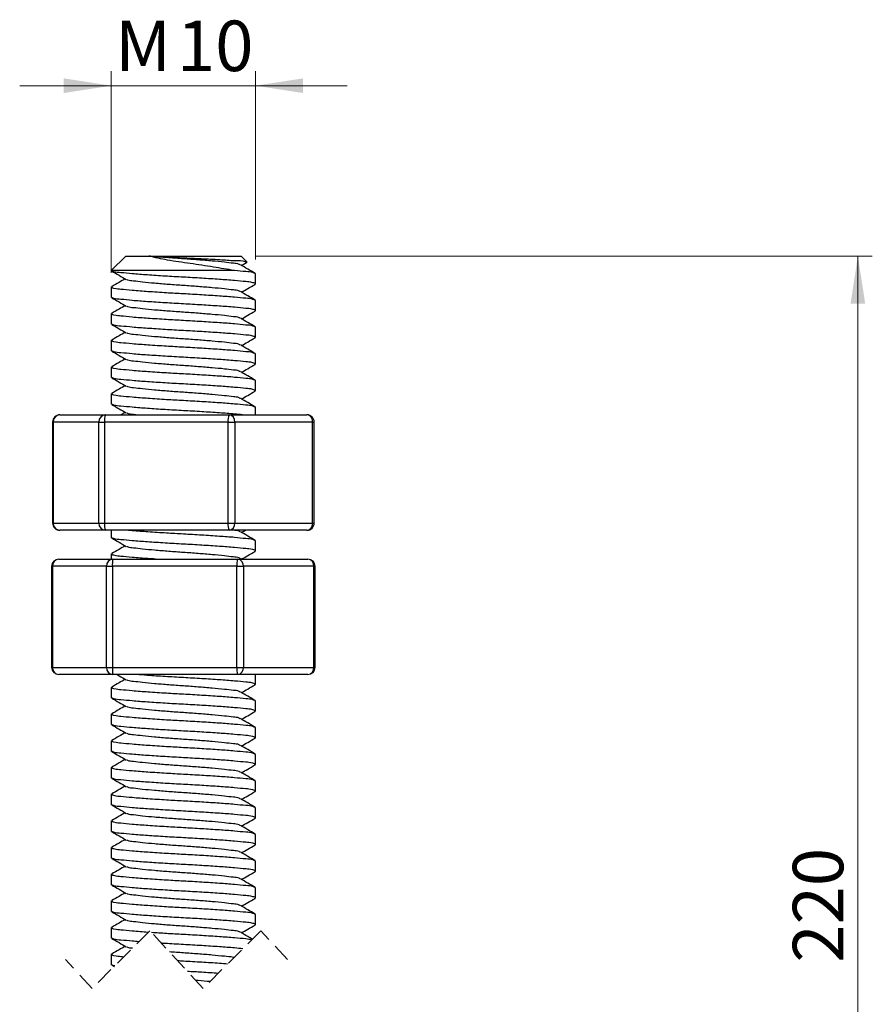
# Model space of a CAD drawing. Units: millimetres. Extents: x 0 to 420, y 0 to 297.
# Drawn here: x 128 to 187, y 101 to 169 of the extents above; entities that cross this region are included whole.
import ezdxf

# ---------------------------------------------------------------- set-up
doc = ezdxf.new("R2010")
doc.units = ezdxf.units.MM
doc.linetypes.add('HIDDEN', pattern=[1.905, 1.27, -0.635])
doc.styles.add('SLDTEXTSTYLE2', font='TXT', dxfattribs={"width": 0.75})
doc.dimstyles.new('SLDDIMSTYLE0', dxfattribs={"dimtxt": 3.5, "dimasz": 3.302, "dimexe": 0, "dimexo": 0.0625, "dimgap": 0.875, "dimtad": 1, "dimrnd": 1e-09, "dimzin": 12, "dimdsep": 46, "dimtxsty": 'SLDTEXTSTYLE2', "dimsah": 1, "dimcen": 0.09, "dimadec": 0, "dimazin": 3, "dimtfac": 1, "dimtmove": 0, "dimatfit": 0, "dimfxl": 0, "dimfrac": 2, "dimtolj": 1, "dimtzin": 12, "dimarcsym": 0})
doc.dimstyles.new('SLDDIMSTYLE1', dxfattribs={"dimtxt": 3.5, "dimasz": 3.302, "dimexe": 0, "dimexo": 0.0625, "dimgap": 0.875, "dimtad": 1, "dimrnd": 1e-09, "dimzin": 12, "dimdsep": 46, "dimtxsty": 'SLDTEXTSTYLE2', "dimsah": 1, "dimcen": 0.09, "dimadec": 0, "dimazin": 3, "dimtfac": 1, "dimtofl": 0, "dimtmove": 0, "dimatfit": 3, "dimfxl": 0, "dimfrac": 2, "dimtolj": 1, "dimtzin": 12, "dimarcsym": 0})

# ---------------------------------------------------------------- blocks, each defined once
blk = doc.blocks.new('_D_1')
at = {"color": 179, "linetype": 'Continuous', "lineweight": 18}
for p, q in [((144.637, 152.41), (187.397, 152.41)), ((186.397, 62.238), (186.397, 152.41)), ((170.637, 62.238), (187.397, 62.238))]:
    blk.add_line(p, q, dxfattribs=at)
for points in [[(186.397, 152.41), (185.889, 149.108), (186.905, 149.108)], [(186.397, 62.238), (186.905, 65.54), (185.889, 65.54)]]:
    blk.add_solid(points, dxfattribs=at)
at = {"color": 179, "linetype": 'Continuous', "lineweight": 18, "insert": (181.885, 103.445), "char_height": 3.5, "attachment_point": 1, "rotation": 90, "style": 'SLDTEXTSTYLE2'}
blk.add_mtext('220', dxfattribs=at)
blk = doc.blocks.new('_D_2')
at = {"color": 179, "linetype": 'Continuous', "lineweight": 18}
for p, q in [((134.637, 151.255), (134.637, 165.219)), ((144.637, 152.18), (144.637, 165.219)), ((134.637, 164.219), (128.287, 164.219)), ((134.637, 164.219), (144.637, 164.219)), ((144.637, 164.219), (150.987, 164.219))]:
    blk.add_line(p, q, dxfattribs=at)
for points in [[(134.637, 164.219), (131.335, 164.727), (131.335, 163.711)], [(144.637, 164.219), (147.939, 163.711), (147.939, 164.727)]]:
    blk.add_solid(points, dxfattribs=at)
at = {"color": 179, "linetype": 'Continuous', "lineweight": 18, "char_height": 3.5, "attachment_point": 1, "style": 'SLDTEXTSTYLE2'}
for s, insert in [('M', (134.907, 168.731)), ('10', (139.194, 168.731))]:
    blk.add_mtext(s, dxfattribs=dict(at, insert=insert))

msp = doc.modelspace()

# ---------------------------------------------------------------- linework, layer by layer
at = {"color": 7, "linetype": 'Continuous', "lineweight": 25}
for p, q in [((135.637, 152.41), (134.637, 151.41)), ((135.637, 152.41), (137.249, 152.41)), ((137.249, 152.41), (143.637, 152.41)), ((144.023, 152.023), (143.637, 152.41)), ((143.671, 151.758), (144.022, 151.962)), ((144.046, 151.976), (144.017, 151.97)), ((143.158, 151.41), (134.637, 151.41)), ((144.637, 150.485), (144.637, 151.18)), ((134.637, 150.255), (134.637, 149.56)), ((144.637, 148.635), (144.637, 149.33)), ((134.637, 148.405), (134.637, 147.71)), ((144.637, 146.785), (144.637, 147.48)), ((134.637, 146.555), (134.637, 145.86)), ((144.637, 144.935), (144.637, 145.63)), ((134.637, 144.705), (134.637, 144.01)), ((144.637, 143.085), (144.637, 143.78)), ((134.637, 142.855), (134.637, 142.16)), ((131.072, 141.41), (134.242, 141.41)), ((134.242, 141.41), (142.806, 141.41)), ((135.602, 141.582), (135.306, 141.41)), ((142.806, 141.41), (148.201, 141.41)), ((144.637, 141.41), (144.637, 141.93)), ((130.572, 140.91), (130.572, 133.91)), ((133.776, 140.91), (130.607, 140.91)), ((130.607, 140.91), (130.607, 133.91)), ((133.776, 133.91), (133.776, 140.91)), ((133.776, 140.91), (134.167, 140.91)), ((142.732, 140.91), (134.167, 140.91)), ((134.167, 140.91), (134.167, 133.91)), ((142.732, 140.91), (143.197, 140.91)), ((142.732, 133.91), (142.732, 140.91)), ((148.592, 140.91), (143.197, 140.91)), ((143.197, 140.91), (143.197, 133.91)), ((148.592, 133.91), (148.592, 140.91)), ((148.701, 133.91), (148.701, 140.91)), ((130.607, 133.91), (133.776, 133.91)), ((133.776, 133.91), (134.167, 133.91)), ((134.167, 133.91), (142.732, 133.91)), ((142.732, 133.91), (143.197, 133.91)), ((143.197, 133.91), (148.592, 133.91)), ((134.242, 133.41), (131.072, 133.41)), ((142.806, 133.41), (134.242, 133.41)), ((134.637, 133.41), (134.637, 132.91)), ((148.201, 133.41), (142.806, 133.41)), ((143.671, 133.258), (143.933, 133.41)), ((144.637, 131.985), (144.637, 132.68)), ((134.637, 131.755), (134.637, 131.41)), ((131.001, 131.41), (134.752, 131.41)), ((134.752, 131.41), (143.387, 131.41)), ((143.387, 131.41), (148.272, 131.41)), ((143.667, 131.41), (143.594, 131.453)), ((130.501, 130.91), (130.501, 123.91)), ((134.301, 130.91), (130.551, 130.91)), ((130.551, 130.91), (130.551, 123.91)), ((134.301, 123.91), (134.301, 130.91)), ((134.301, 130.91), (134.714, 130.91)), ((134.714, 130.91), (134.714, 123.91)), ((143.349, 130.91), (134.714, 130.91)), ((143.349, 123.91), (143.349, 130.91)), ((143.349, 130.91), (143.8, 130.91)), ((143.8, 130.91), (143.8, 123.91)), ((148.685, 130.91), (143.8, 130.91)), ((148.685, 123.91), (148.685, 130.91)), ((148.772, 123.91), (148.772, 130.91)), ((130.551, 123.91), (134.301, 123.91)), ((134.301, 123.91), (134.714, 123.91)), ((134.714, 123.91), (143.349, 123.91)), ((143.349, 123.91), (143.8, 123.91)), ((143.8, 123.91), (148.685, 123.91)), ((134.752, 123.41), (131.001, 123.41)), ((143.387, 123.41), (134.752, 123.41)), ((148.272, 123.41), (143.387, 123.41)), ((144.637, 122.735), (144.637, 123.41)), ((134.637, 122.505), (134.637, 121.81)), ((144.637, 120.885), (144.637, 121.58)), ((134.637, 120.655), (134.637, 119.96)), ((144.637, 119.035), (144.637, 119.73)), ((134.637, 118.805), (134.637, 118.11)), ((144.637, 117.185), (144.637, 117.88)), ((134.637, 116.955), (134.637, 116.26)), ((144.637, 115.335), (144.637, 116.03)), ((134.637, 115.105), (134.637, 114.41)), ((144.637, 113.485), (144.637, 114.18)), ((134.637, 113.255), (134.637, 112.56)), ((144.637, 111.635), (144.637, 112.33)), ((134.637, 111.405), (134.637, 110.71)), ((144.637, 109.785), (144.637, 110.48)), ((134.637, 109.555), (134.637, 108.86)), ((144.637, 107.935), (144.637, 108.63)), ((134.637, 107.705), (134.637, 107.01)), ((144.637, 106.085), (144.637, 106.78)), ((134.637, 105.855), (134.637, 105.16)), ((134.637, 104.005), (134.637, 103.31)), ((134.672, 103.274), (134.835, 103.178))]:
    msp.add_line(p, q, dxfattribs=at)
at = {"color": 8, "linetype": 'Continuous', "lineweight": 25}
for p, q in [((130.572, 140.91), (130.607, 140.91)), ((148.592, 140.91), (148.701, 140.91)), ((130.572, 133.91), (130.607, 133.91)), ((148.592, 133.91), (148.701, 133.91)), ((130.501, 130.91), (130.551, 130.91)), ((148.685, 130.91), (148.772, 130.91)), ((130.501, 123.91), (130.551, 123.91)), ((148.685, 123.91), (148.772, 123.91))]:
    msp.add_line(p, q, dxfattribs=at)
at = {"color": 7, "linetype": 'HIDDEN', "lineweight": 18}
for p, q in [((137.31, 105.653), (133.31, 101.653)), ((141.006, 101.653), (137.31, 105.653)), ((145.006, 105.653), (141.006, 101.653)), ((146.854, 103.653), (145.006, 105.653)), ((133.31, 101.653), (131.462, 103.653))]:
    msp.add_line(p, q, dxfattribs=at)
at = {"color": 7, "linetype": 'Continuous', "lineweight": 25}
for centre, radius, start, end in [((131.072, 140.91), 0.5, 89.99888, 180.00048), ((131.09, 140.927), 0.484, 92.13101, 181.98392), ((134.26, 140.927), 0.484, 92.13096, 181.98398), ((135.065, 141.032), 0.906, 155.36752, 187.752), ((143.63, 141.032), 0.906, 155.36754, 187.75203), ((142.744, 140.958), 0.456, 353.88919, 82.17992), ((148.201, 140.91), 0.5, 359.99952, 90.00112), ((148.139, 140.958), 0.456, 353.88919, 82.17982), ((131.072, 133.91), 0.5, 179.99866, 270.00112), ((131.09, 133.893), 0.484, 178.01525, 267.86897), ((134.26, 133.893), 0.484, 178.01519, 267.86902), ((135.065, 133.788), 0.906, 172.24779, 204.63244), ((143.63, 133.788), 0.906, 172.24777, 204.63242), ((142.744, 133.861), 0.456, 277.82014, 6.11159), ((148.201, 133.91), 0.5, 269.99888, 0.00134), ((148.139, 133.861), 0.456, 277.82024, 6.11158), ((131.001, 130.91), 0.5, 90.00023, 179.99988), ((131.027, 130.933), 0.477, 93.12325, 182.8158), ((134.778, 130.933), 0.477, 93.12328, 182.81577), ((136.394, 131.034), 1.685, 167.11811, 184.22938), ((145.03, 131.034), 1.685, 167.11804, 184.22945), ((143.339, 130.95), 0.463, 355.06877, 84.02532), ((148.272, 130.91), 0.5, 0.00012, 89.99977), ((148.224, 130.95), 0.463, 355.06859, 84.0255), ((131.001, 123.91), 0.5, 180.00012, 269.99977), ((131.027, 123.886), 0.477, 177.18544, 266.87551), ((134.778, 123.886), 0.477, 177.18547, 266.87547), ((136.395, 123.786), 1.685, 175.77105, 192.88145), ((145.03, 123.786), 1.685, 175.77099, 192.88152), ((143.339, 123.87), 0.463, 275.97595, 4.92996), ((148.272, 123.91), 0.5, 270.00023, 359.99988), ((148.224, 123.87), 0.463, 275.97577, 4.93014)]:
    msp.add_arc(centre, radius, start, end, dxfattribs=at)
for points, knots in [([(137.249, 152.41), (137.626, 152.388), (138.445, 152.34), (139.711, 152.288), (141.02, 152.226), (142.221, 152.18), (143.157, 152.082), (143.743, 152.11), (143.961, 152.012), (143.996, 151.996)], [0, 0, 0, 0, 0.167394, 0.363536, 0.561718, 0.748895, 0.894375, 0.982965, 1, 1, 1, 1]), ([(143.56, 151.802), (143.538, 151.815), (143.403, 151.898), (143.019, 151.907), (142.409, 152.002), (141.589, 152.069), (140.643, 152.151), (139.637, 152.22), (138.63, 152.29), (137.835, 152.355), (137.378, 152.398), (137.249, 152.41)], [0, 0, 0, 0, 0.011615, 0.074862, 0.173634, 0.306768, 0.462034, 0.622739, 0.783444, 0.93871, 1, 1, 1, 1]), ([(143.158, 151.41), (142.678, 151.491), (141.665, 151.661), (140.38, 151.854), (139.318, 152.007), (138.358, 152.156), (137.677, 152.312), (137.249, 152.41)], [0, 0, 0, 0, 0.243639, 0.514058, 0.650272, 0.78064, 1, 1, 1, 1]), ([(144.602, 151.216), (144.434, 151.314), (144.098, 151.509), (143.762, 151.705), (143.594, 151.803)], [0, 0, 0, 0, 0.500367, 1, 1, 1, 1]), ([(134.672, 151.374), (134.84, 151.276), (135.176, 151.081), (135.512, 150.885), (135.68, 150.787)], [0, 0, 0, 0, 0.500366, 1, 1, 1, 1]), ([(135.602, 150.832), (135.46, 150.75), (135.15, 150.569), (134.84, 150.389), (134.672, 150.291)], [0, 0, 0, 0, 0.458026, 1, 1, 1, 1]), ([(144.558, 150.449), (144.593, 150.46), (144.705, 150.499), (144.275, 150.622), (143.923, 150.636), (143.076, 150.729), (142.086, 150.797), (140.892, 150.878), (139.637, 150.947), (138.379, 151.017), (137.196, 151.098), (136.173, 151.165), (135.407, 151.261), (134.93, 151.268), (134.748, 151.358), (134.716, 151.374)], [0, 0, 0, 0, 0.0086301, 0.0279083, 0.0774582, 0.1551139, 0.2598676, 0.3820889, 0.50863, 0.6351711, 0.7573924, 0.8621463, 0.9398021, 0.9893522, 1, 1, 1, 1]), ([(144.637, 151.18), (144.579, 151.21), (144.372, 151.316), (143.867, 151.331), (143.438, 151.386), (143.168, 151.409), (143.158, 151.41)], [0, 0, 0, 0, 0.128971, 0.460467, 0.979992, 1, 1, 1, 1]), ([(144.637, 149.33), (144.579, 149.36), (144.372, 149.465), (143.868, 149.482), (143.1, 149.574), (142.077, 149.642), (140.895, 149.723), (139.668, 149.791), (138.427, 149.859), (137.233, 149.94), (136.213, 150.01), (135.35, 150.104), (134.998, 150.118), (134.568, 150.241), (134.681, 150.28), (134.716, 150.291)], [0, 0, 0, 0, 0.019113, 0.068239, 0.14523, 0.249088, 0.370263, 0.495721, 0.611822, 0.73808, 0.846213, 0.923204, 0.97233, 0.991443, 1, 1, 1, 1]), ([(143.56, 149.952), (143.538, 149.965), (143.403, 150.048), (143.019, 150.057), (142.409, 150.152), (141.589, 150.219), (140.643, 150.301), (139.637, 150.37), (138.63, 150.439), (137.684, 150.521), (136.864, 150.588), (136.255, 150.683), (135.871, 150.692), (135.735, 150.775), (135.714, 150.788)], [0, 0, 0, 0, 0.009326, 0.060108, 0.139412, 0.246306, 0.370969, 0.5, 0.629031, 0.753694, 0.860588, 0.939892, 0.990674, 1, 1, 1, 1]), ([(143.671, 149.908), (143.813, 149.99), (144.123, 150.171), (144.434, 150.351), (144.602, 150.449)], [0, 0, 0, 0, 0.458023, 1, 1, 1, 1]), ([(144.558, 148.599), (144.593, 148.61), (144.705, 148.649), (144.275, 148.772), (143.923, 148.786), (143.076, 148.879), (142.086, 148.947), (140.892, 149.028), (139.637, 149.097), (138.379, 149.167), (137.196, 149.248), (136.173, 149.316), (135.406, 149.408), (134.902, 149.425), (134.695, 149.53), (134.637, 149.56)], [0, 0, 0, 0, 0.008557, 0.027669, 0.076795, 0.153787, 0.257644, 0.37882, 0.504278, 0.629736, 0.750912, 0.854769, 0.931761, 0.980887, 1, 1, 1, 1]), ([(134.672, 149.524), (134.84, 149.426), (135.176, 149.231), (135.512, 149.035), (135.68, 148.937)], [0, 0, 0, 0, 0.500366, 1, 1, 1, 1]), ([(144.602, 149.366), (144.434, 149.464), (144.098, 149.659), (143.762, 149.855), (143.594, 149.953)], [0, 0, 0, 0, 0.500366, 1, 1, 1, 1]), ([(135.602, 148.982), (135.46, 148.9), (135.15, 148.719), (134.84, 148.539), (134.672, 148.441)], [0, 0, 0, 0, 0.458023, 1, 1, 1, 1]), ([(143.56, 148.102), (143.538, 148.115), (143.403, 148.198), (143.019, 148.207), (142.409, 148.302), (141.589, 148.369), (140.643, 148.451), (139.637, 148.52), (138.63, 148.589), (137.684, 148.671), (136.864, 148.738), (136.255, 148.833), (135.871, 148.842), (135.735, 148.925), (135.714, 148.938)], [0, 0, 0, 0, 0.009326, 0.060108, 0.139412, 0.246306, 0.370969, 0.5, 0.629031, 0.753694, 0.860588, 0.939892, 0.990674, 1, 1, 1, 1]), ([(144.637, 147.48), (144.579, 147.51), (144.372, 147.615), (143.868, 147.632), (143.1, 147.724), (142.077, 147.792), (140.895, 147.873), (139.668, 147.941), (138.427, 148.009), (137.233, 148.09), (136.213, 148.16), (135.35, 148.254), (134.998, 148.268), (134.568, 148.391), (134.681, 148.43), (134.716, 148.441)], [0, 0, 0, 0, 0.019113, 0.068239, 0.14523, 0.249088, 0.370263, 0.495721, 0.611822, 0.73808, 0.846213, 0.923204, 0.97233, 0.991444, 1, 1, 1, 1]), ([(144.602, 147.516), (144.434, 147.614), (144.098, 147.809), (143.762, 148.005), (143.594, 148.103)], [0, 0, 0, 0, 0.500366, 1, 1, 1, 1]), ([(143.671, 148.058), (143.813, 148.14), (144.123, 148.321), (144.434, 148.501), (144.602, 148.599)], [0, 0, 0, 0, 0.458026, 1, 1, 1, 1]), ([(144.558, 146.749), (144.593, 146.76), (144.705, 146.799), (144.275, 146.922), (143.923, 146.936), (143.076, 147.029), (142.086, 147.097), (140.892, 147.178), (139.637, 147.247), (138.379, 147.317), (137.196, 147.398), (136.173, 147.466), (135.406, 147.558), (134.902, 147.575), (134.695, 147.68), (134.637, 147.71)], [0, 0, 0, 0, 0.008557, 0.027669, 0.076796, 0.153787, 0.257644, 0.37882, 0.504278, 0.629736, 0.750912, 0.854769, 0.931761, 0.980887, 1, 1, 1, 1]), ([(134.672, 147.674), (134.84, 147.576), (135.176, 147.381), (135.512, 147.185), (135.68, 147.087)], [0, 0, 0, 0, 0.500367, 1, 1, 1, 1]), ([(135.602, 147.133), (135.46, 147.05), (135.15, 146.869), (134.84, 146.689), (134.672, 146.591)], [0, 0, 0, 0, 0.458026, 1, 1, 1, 1]), ([(143.56, 146.252), (143.538, 146.265), (143.403, 146.348), (143.019, 146.357), (142.409, 146.452), (141.589, 146.519), (140.643, 146.601), (139.637, 146.67), (138.63, 146.739), (137.684, 146.821), (136.864, 146.888), (136.255, 146.983), (135.871, 146.992), (135.735, 147.075), (135.714, 147.088)], [0, 0, 0, 0, 0.009326, 0.060108, 0.139412, 0.246306, 0.370969, 0.5, 0.629031, 0.753694, 0.860588, 0.939892, 0.990674, 1, 1, 1, 1]), ([(143.671, 146.207), (143.813, 146.29), (144.123, 146.471), (144.434, 146.651), (144.602, 146.749)], [0, 0, 0, 0, 0.458026, 1, 1, 1, 1]), ([(144.637, 145.63), (144.579, 145.66), (144.372, 145.766), (143.868, 145.782), (143.1, 145.874), (142.077, 145.942), (140.895, 146.023), (139.668, 146.091), (138.427, 146.159), (137.233, 146.24), (136.213, 146.31), (135.35, 146.404), (134.998, 146.418), (134.568, 146.541), (134.681, 146.58), (134.716, 146.591)], [0, 0, 0, 0, 0.019113, 0.068239, 0.14523, 0.249088, 0.370263, 0.495722, 0.611822, 0.73808, 0.846213, 0.923204, 0.97233, 0.991443, 1, 1, 1, 1]), ([(144.602, 145.666), (144.434, 145.764), (144.098, 145.959), (143.762, 146.155), (143.594, 146.253)], [0, 0, 0, 0, 0.500366, 1, 1, 1, 1]), ([(144.558, 144.899), (144.593, 144.91), (144.705, 144.949), (144.275, 145.072), (143.923, 145.086), (143.076, 145.179), (142.086, 145.247), (140.892, 145.328), (139.637, 145.397), (138.379, 145.467), (137.196, 145.548), (136.173, 145.616), (135.406, 145.708), (134.902, 145.725), (134.695, 145.83), (134.637, 145.86)], [0, 0, 0, 0, 0.008557, 0.027669, 0.076796, 0.153787, 0.257644, 0.37882, 0.504278, 0.629736, 0.750912, 0.854769, 0.931761, 0.980887, 1, 1, 1, 1]), ([(134.672, 145.824), (134.84, 145.726), (135.176, 145.531), (135.512, 145.335), (135.68, 145.237)], [0, 0, 0, 0, 0.500369, 1, 1, 1, 1]), ([(144.637, 143.78), (144.579, 143.81), (144.372, 143.915), (143.868, 143.932), (143.1, 144.024), (142.077, 144.092), (140.895, 144.173), (139.668, 144.241), (138.427, 144.309), (137.233, 144.39), (136.213, 144.46), (135.35, 144.554), (134.998, 144.568), (134.568, 144.691), (134.681, 144.73), (134.716, 144.741)], [0, 0, 0, 0, 0.019113, 0.068239, 0.14523, 0.249088, 0.370263, 0.495721, 0.611822, 0.73808, 0.846213, 0.923204, 0.97233, 0.991443, 1, 1, 1, 1]), ([(135.602, 145.283), (135.46, 145.2), (135.15, 145.019), (134.84, 144.839), (134.672, 144.741)], [0, 0, 0, 0, 0.458026, 1, 1, 1, 1]), ([(143.56, 144.402), (143.538, 144.415), (143.403, 144.498), (143.019, 144.507), (142.409, 144.602), (141.589, 144.669), (140.643, 144.751), (139.637, 144.82), (138.63, 144.889), (137.684, 144.971), (136.864, 145.038), (136.255, 145.133), (135.871, 145.142), (135.735, 145.225), (135.714, 145.238)], [0, 0, 0, 0, 0.009326, 0.060107, 0.139412, 0.246306, 0.370969, 0.5, 0.629031, 0.753694, 0.860588, 0.939892, 0.990674, 1, 1, 1, 1]), ([(143.671, 144.357), (143.813, 144.44), (144.123, 144.621), (144.434, 144.801), (144.602, 144.899)], [0, 0, 0, 0, 0.458026, 1, 1, 1, 1]), ([(144.558, 143.049), (144.593, 143.06), (144.705, 143.099), (144.275, 143.222), (143.923, 143.236), (143.076, 143.329), (142.086, 143.397), (140.892, 143.478), (139.637, 143.547), (138.379, 143.617), (137.196, 143.698), (136.173, 143.766), (135.406, 143.858), (134.902, 143.874), (134.695, 143.98), (134.637, 144.01)], [0, 0, 0, 0, 0.008557, 0.027669, 0.076796, 0.153787, 0.257644, 0.37882, 0.504278, 0.629736, 0.750912, 0.854769, 0.931761, 0.980887, 1, 1, 1, 1]), ([(144.602, 143.816), (144.434, 143.914), (144.098, 144.109), (143.762, 144.305), (143.594, 144.403)], [0, 0, 0, 0, 0.500369, 1, 1, 1, 1]), ([(134.672, 143.974), (134.84, 143.876), (135.176, 143.681), (135.512, 143.485), (135.68, 143.387)], [0, 0, 0, 0, 0.500366, 1, 1, 1, 1]), ([(135.602, 143.432), (135.46, 143.35), (135.15, 143.169), (134.84, 142.989), (134.672, 142.891)], [0, 0, 0, 0, 0.458026, 1, 1, 1, 1]), ([(143.56, 142.552), (143.538, 142.565), (143.403, 142.648), (143.019, 142.657), (142.409, 142.752), (141.589, 142.819), (140.643, 142.901), (139.637, 142.97), (138.63, 143.039), (137.684, 143.121), (136.864, 143.188), (136.255, 143.283), (135.871, 143.292), (135.735, 143.375), (135.714, 143.388)], [0, 0, 0, 0, 0.009326, 0.060107, 0.139412, 0.246306, 0.370969, 0.5, 0.62903, 0.753694, 0.860588, 0.939892, 0.990674, 1, 1, 1, 1]), ([(144.637, 141.93), (144.579, 141.96), (144.372, 142.065), (143.868, 142.082), (143.1, 142.174), (142.077, 142.242), (140.895, 142.323), (139.668, 142.391), (138.427, 142.459), (137.233, 142.54), (136.213, 142.61), (135.35, 142.704), (134.998, 142.718), (134.568, 142.841), (134.681, 142.88), (134.716, 142.891)], [0, 0, 0, 0, 0.019113, 0.068239, 0.14523, 0.249088, 0.370263, 0.495721, 0.611822, 0.73808, 0.846213, 0.923204, 0.97233, 0.991443, 1, 1, 1, 1]), ([(143.671, 142.508), (143.813, 142.59), (144.123, 142.771), (144.434, 142.951), (144.602, 143.049)], [0, 0, 0, 0, 0.458024, 1, 1, 1, 1]), ([(143.745, 141.41), (143.559, 141.428), (143.024, 141.479), (142.078, 141.548), (140.894, 141.628), (139.637, 141.697), (138.379, 141.767), (137.196, 141.848), (136.173, 141.916), (135.406, 142.008), (134.902, 142.025), (134.695, 142.13), (134.637, 142.16)], [0, 0, 0, 0, 0.06105, 0.176289, 0.310744, 0.449952, 0.589159, 0.723614, 0.838854, 0.924282, 0.978792, 1, 1, 1, 1]), ([(134.672, 142.124), (134.84, 142.026), (135.176, 141.831), (135.512, 141.635), (135.68, 141.537)], [0, 0, 0, 0, 0.500366, 1, 1, 1, 1]), ([(144.602, 141.966), (144.434, 142.064), (144.098, 142.259), (143.762, 142.455), (143.594, 142.553)], [0, 0, 0, 0, 0.500367, 1, 1, 1, 1]), ([(136.33, 141.41), (136.278, 141.417), (136.094, 141.44), (135.871, 141.442), (135.735, 141.525), (135.714, 141.538)], [0, 0, 0, 0, 0.250389, 0.883691, 1, 1, 1, 1]), ([(144.637, 132.68), (144.579, 132.71), (144.372, 132.815), (143.868, 132.832), (143.1, 132.924), (142.077, 132.992), (140.895, 133.073), (139.668, 133.141), (138.425, 133.21), (137.241, 133.289), (136.336, 133.353), (135.858, 133.399), (135.745, 133.41)], [0, 0, 0, 0, 0.021723, 0.07756, 0.165067, 0.28311, 0.420837, 0.563431, 0.695389, 0.838893, 0.961796, 1, 1, 1, 1]), ([(143.56, 133.302), (143.538, 133.315), (143.405, 133.396), (143.245, 133.404), (143.111, 133.41)], [0, 0, 0, 0, 0.158488, 1, 1, 1, 1]), ([(144.602, 132.716), (144.434, 132.814), (144.098, 133.009), (143.762, 133.205), (143.594, 133.303)], [0, 0, 0, 0, 0.500367, 1, 1, 1, 1]), ([(144.558, 131.949), (144.593, 131.96), (144.705, 131.999), (144.275, 132.122), (143.923, 132.136), (143.076, 132.229), (142.086, 132.297), (140.892, 132.378), (139.637, 132.447), (138.379, 132.517), (137.196, 132.598), (136.173, 132.666), (135.406, 132.758), (134.902, 132.775), (134.695, 132.88), (134.637, 132.91)], [0, 0, 0, 0, 0.008556, 0.027669, 0.076795, 0.153787, 0.257644, 0.37882, 0.504278, 0.629736, 0.750912, 0.854769, 0.931761, 0.980887, 1, 1, 1, 1]), ([(134.672, 132.874), (134.84, 132.776), (135.176, 132.581), (135.512, 132.385), (135.68, 132.287)], [0, 0, 0, 0, 0.500366, 1, 1, 1, 1]), ([(137.697, 131.41), (137.524, 131.421), (136.984, 131.456), (136.213, 131.51), (135.35, 131.604), (134.998, 131.618), (134.568, 131.741), (134.681, 131.78), (134.716, 131.791)], [0, 0, 0, 0, 0.1629994, 0.5085523, 0.7545887, 0.9115778, 0.9726561, 1, 1, 1, 1]), ([(135.602, 132.332), (135.46, 132.25), (135.15, 132.069), (134.84, 131.889), (134.672, 131.791)], [0, 0, 0, 0, 0.458026, 1, 1, 1, 1]), ([(143.56, 131.452), (143.538, 131.465), (143.403, 131.548), (143.019, 131.557), (142.409, 131.652), (141.589, 131.719), (140.643, 131.801), (139.637, 131.87), (138.63, 131.939), (137.684, 132.021), (136.864, 132.088), (136.255, 132.183), (135.871, 132.192), (135.735, 132.275), (135.714, 132.288)], [0, 0, 0, 0, 0.009326, 0.060108, 0.139412, 0.246306, 0.370969, 0.5, 0.629031, 0.753694, 0.860588, 0.939892, 0.990674, 1, 1, 1, 1]), ([(143.675, 131.41), (143.816, 131.492), (144.125, 131.672), (144.434, 131.851), (144.602, 131.949)], [0, 0, 0, 0, 0.455661, 1, 1, 1, 1]), ([(135.602, 123.082), (135.46, 123), (135.15, 122.819), (134.84, 122.639), (134.672, 122.541)], [0, 0, 0, 0, 0.458026, 1, 1, 1, 1]), ([(135.039, 123.41), (135.085, 123.383), (135.298, 123.259), (135.512, 123.135), (135.68, 123.037)], [0, 0, 0, 0, 0.2133559, 1, 1, 1, 1]), ([(143.56, 122.202), (143.538, 122.215), (143.403, 122.298), (143.019, 122.307), (142.409, 122.402), (141.589, 122.469), (140.643, 122.551), (139.637, 122.62), (138.63, 122.689), (137.684, 122.771), (136.864, 122.838), (136.255, 122.933), (135.871, 122.942), (135.735, 123.025), (135.714, 123.038)], [0, 0, 0, 0, 0.009326, 0.060108, 0.139412, 0.246306, 0.370969, 0.5, 0.629031, 0.753694, 0.860588, 0.939892, 0.990674, 1, 1, 1, 1]), ([(144.558, 122.699), (144.593, 122.71), (144.705, 122.749), (144.275, 122.872), (143.923, 122.886), (143.076, 122.979), (142.086, 123.047), (140.892, 123.128), (139.637, 123.197), (138.379, 123.268), (137.294, 123.338), (136.633, 123.39), (136.381, 123.41)], [0, 0, 0, 0, 0.010364, 0.033516, 0.093022, 0.186282, 0.312085, 0.458865, 0.610833, 0.762801, 0.909581, 1, 1, 1, 1]), ([(144.637, 121.58), (144.579, 121.61), (144.372, 121.715), (143.868, 121.732), (143.1, 121.824), (142.077, 121.892), (140.895, 121.973), (139.668, 122.041), (138.427, 122.109), (137.233, 122.19), (136.213, 122.26), (135.35, 122.354), (134.998, 122.368), (134.568, 122.491), (134.681, 122.53), (134.716, 122.541)], [0, 0, 0, 0, 0.019113, 0.068239, 0.14523, 0.249088, 0.370263, 0.495721, 0.611822, 0.73808, 0.846213, 0.923204, 0.97233, 0.991443, 1, 1, 1, 1]), ([(144.602, 121.616), (144.434, 121.714), (144.098, 121.909), (143.762, 122.105), (143.594, 122.203)], [0, 0, 0, 0, 0.500366, 1, 1, 1, 1]), ([(143.671, 122.158), (143.813, 122.24), (144.123, 122.421), (144.434, 122.601), (144.602, 122.699)], [0, 0, 0, 0, 0.458023, 1, 1, 1, 1]), ([(144.558, 120.849), (144.593, 120.86), (144.705, 120.899), (144.275, 121.022), (143.923, 121.036), (143.076, 121.129), (142.086, 121.197), (140.892, 121.278), (139.637, 121.347), (138.379, 121.417), (137.196, 121.498), (136.173, 121.566), (135.406, 121.658), (134.902, 121.675), (134.695, 121.78), (134.637, 121.81)], [0, 0, 0, 0, 0.008557, 0.027669, 0.076795, 0.153787, 0.257644, 0.37882, 0.504278, 0.629736, 0.750912, 0.854769, 0.931761, 0.980887, 1, 1, 1, 1]), ([(134.672, 121.774), (134.84, 121.676), (135.176, 121.481), (135.512, 121.285), (135.68, 121.187)], [0, 0, 0, 0, 0.500367, 1, 1, 1, 1]), ([(135.602, 121.232), (135.46, 121.15), (135.15, 120.969), (134.84, 120.789), (134.672, 120.691)], [0, 0, 0, 0, 0.458023, 1, 1, 1, 1]), ([(143.56, 120.352), (143.538, 120.365), (143.403, 120.448), (143.019, 120.457), (142.409, 120.552), (141.589, 120.619), (140.643, 120.701), (139.637, 120.77), (138.63, 120.839), (137.684, 120.921), (136.864, 120.988), (136.255, 121.083), (135.871, 121.092), (135.735, 121.175), (135.714, 121.188)], [0, 0, 0, 0, 0.009326, 0.060108, 0.139412, 0.246306, 0.370969, 0.5, 0.629031, 0.753694, 0.860588, 0.939892, 0.990674, 1, 1, 1, 1]), ([(143.671, 120.307), (143.813, 120.39), (144.123, 120.571), (144.434, 120.751), (144.602, 120.849)], [0, 0, 0, 0, 0.458026, 1, 1, 1, 1]), ([(144.637, 119.73), (144.579, 119.76), (144.372, 119.866), (143.868, 119.882), (143.1, 119.974), (142.077, 120.042), (140.895, 120.123), (139.668, 120.191), (138.427, 120.259), (137.233, 120.34), (136.213, 120.41), (135.35, 120.504), (134.998, 120.518), (134.568, 120.641), (134.681, 120.68), (134.716, 120.691)], [0, 0, 0, 0, 0.019113, 0.068239, 0.14523, 0.249088, 0.370263, 0.495722, 0.611822, 0.73808, 0.846213, 0.923204, 0.97233, 0.991444, 1, 1, 1, 1]), ([(144.602, 119.766), (144.434, 119.864), (144.098, 120.059), (143.762, 120.255), (143.594, 120.353)], [0, 0, 0, 0, 0.500366, 1, 1, 1, 1]), ([(144.558, 118.999), (144.593, 119.01), (144.705, 119.049), (144.275, 119.172), (143.923, 119.186), (143.076, 119.279), (142.086, 119.347), (140.892, 119.428), (139.637, 119.497), (138.379, 119.567), (137.196, 119.648), (136.173, 119.716), (135.406, 119.808), (134.902, 119.825), (134.695, 119.93), (134.637, 119.96)], [0, 0, 0, 0, 0.008557, 0.027669, 0.076796, 0.153787, 0.257644, 0.37882, 0.504278, 0.629736, 0.750912, 0.854769, 0.931761, 0.980887, 1, 1, 1, 1]), ([(134.672, 119.924), (134.84, 119.826), (135.176, 119.631), (135.512, 119.435), (135.68, 119.337)], [0, 0, 0, 0, 0.500367, 1, 1, 1, 1]), ([(144.637, 117.88), (144.579, 117.91), (144.372, 118.016), (143.868, 118.032), (143.1, 118.124), (142.077, 118.192), (140.895, 118.273), (139.668, 118.341), (138.427, 118.409), (137.233, 118.49), (136.213, 118.56), (135.35, 118.654), (134.998, 118.668), (134.568, 118.791), (134.681, 118.83), (134.716, 118.841)], [0, 0, 0, 0, 0.019113, 0.068239, 0.14523, 0.249088, 0.370263, 0.495722, 0.611822, 0.73808, 0.846213, 0.923204, 0.97233, 0.991443, 1, 1, 1, 1]), ([(135.602, 119.383), (135.46, 119.3), (135.15, 119.119), (134.84, 118.939), (134.672, 118.841)], [0, 0, 0, 0, 0.458026, 1, 1, 1, 1]), ([(143.56, 118.502), (143.538, 118.515), (143.403, 118.598), (143.019, 118.607), (142.409, 118.702), (141.589, 118.769), (140.643, 118.851), (139.637, 118.92), (138.63, 118.989), (137.684, 119.071), (136.864, 119.138), (136.255, 119.233), (135.871, 119.242), (135.735, 119.325), (135.714, 119.338)], [0, 0, 0, 0, 0.009326, 0.060108, 0.139412, 0.246306, 0.370969, 0.5, 0.629031, 0.753694, 0.860588, 0.939892, 0.990674, 1, 1, 1, 1]), ([(143.671, 118.457), (143.813, 118.54), (144.123, 118.721), (144.434, 118.901), (144.602, 118.999)], [0, 0, 0, 0, 0.458026, 1, 1, 1, 1]), ([(144.558, 117.149), (144.593, 117.16), (144.705, 117.199), (144.275, 117.322), (143.923, 117.336), (143.076, 117.429), (142.086, 117.497), (140.892, 117.578), (139.637, 117.647), (138.379, 117.717), (137.196, 117.798), (136.173, 117.866), (135.406, 117.958), (134.902, 117.974), (134.695, 118.08), (134.637, 118.11)], [0, 0, 0, 0, 0.008557, 0.027669, 0.076796, 0.153787, 0.257644, 0.37882, 0.504278, 0.629736, 0.750912, 0.854769, 0.931761, 0.980887, 1, 1, 1, 1]), ([(134.672, 118.074), (134.84, 117.976), (135.176, 117.781), (135.512, 117.585), (135.68, 117.487)], [0, 0, 0, 0, 0.500369, 1, 1, 1, 1]), ([(144.602, 117.916), (144.434, 118.014), (144.098, 118.209), (143.762, 118.405), (143.594, 118.503)], [0, 0, 0, 0, 0.500366, 1, 1, 1, 1]), ([(135.602, 117.533), (135.46, 117.45), (135.15, 117.269), (134.84, 117.089), (134.672, 116.991)], [0, 0, 0, 0, 0.458026, 1, 1, 1, 1]), ([(143.56, 116.652), (143.538, 116.665), (143.403, 116.748), (143.019, 116.757), (142.409, 116.852), (141.589, 116.919), (140.643, 117.001), (139.637, 117.07), (138.63, 117.139), (137.684, 117.221), (136.864, 117.288), (136.255, 117.383), (135.871, 117.392), (135.735, 117.475), (135.714, 117.488)], [0, 0, 0, 0, 0.009326, 0.060107, 0.139412, 0.246306, 0.370969, 0.5, 0.629031, 0.753694, 0.860588, 0.939893, 0.990674, 1, 1, 1, 1]), ([(144.637, 116.03), (144.579, 116.06), (144.372, 116.165), (143.868, 116.182), (143.1, 116.274), (142.077, 116.342), (140.895, 116.423), (139.668, 116.491), (138.427, 116.559), (137.233, 116.64), (136.213, 116.71), (135.35, 116.804), (134.998, 116.818), (134.568, 116.941), (134.681, 116.98), (134.716, 116.991)], [0, 0, 0, 0, 0.019113, 0.068239, 0.14523, 0.249088, 0.370263, 0.495721, 0.611822, 0.73808, 0.846213, 0.923204, 0.97233, 0.991443, 1, 1, 1, 1]), ([(143.671, 116.607), (143.813, 116.69), (144.123, 116.871), (144.434, 117.051), (144.602, 117.149)], [0, 0, 0, 0, 0.458026, 1, 1, 1, 1]), ([(144.558, 115.299), (144.593, 115.31), (144.705, 115.349), (144.275, 115.472), (143.923, 115.486), (143.076, 115.579), (142.086, 115.647), (140.892, 115.728), (139.637, 115.797), (138.379, 115.867), (137.196, 115.948), (136.173, 116.016), (135.406, 116.108), (134.902, 116.124), (134.695, 116.23), (134.637, 116.26)], [0, 0, 0, 0, 0.008556, 0.027669, 0.076795, 0.153786, 0.257644, 0.378819, 0.504278, 0.629736, 0.750912, 0.854769, 0.931761, 0.980887, 1, 1, 1, 1]), ([(134.672, 116.224), (134.84, 116.126), (135.176, 115.931), (135.512, 115.735), (135.68, 115.637)], [0, 0, 0, 0, 0.500366, 1, 1, 1, 1]), ([(144.602, 116.066), (144.434, 116.164), (144.098, 116.359), (143.762, 116.555), (143.594, 116.653)], [0, 0, 0, 0, 0.500369, 1, 1, 1, 1]), ([(135.602, 115.682), (135.46, 115.6), (135.15, 115.419), (134.84, 115.239), (134.672, 115.141)], [0, 0, 0, 0, 0.458026, 1, 1, 1, 1]), ([(143.56, 114.802), (143.538, 114.815), (143.403, 114.898), (143.019, 114.907), (142.409, 115.002), (141.589, 115.069), (140.643, 115.151), (139.637, 115.22), (138.63, 115.289), (137.684, 115.371), (136.864, 115.438), (136.255, 115.533), (135.871, 115.542), (135.735, 115.625), (135.714, 115.638)], [0, 0, 0, 0, 0.009326, 0.060107, 0.139412, 0.246306, 0.370969, 0.5, 0.62903, 0.753694, 0.860588, 0.939892, 0.990674, 1, 1, 1, 1]), ([(144.637, 114.18), (144.579, 114.21), (144.372, 114.315), (143.868, 114.332), (143.1, 114.424), (142.077, 114.492), (140.895, 114.573), (139.668, 114.641), (138.427, 114.709), (137.233, 114.79), (136.213, 114.86), (135.35, 114.954), (134.998, 114.968), (134.568, 115.091), (134.681, 115.13), (134.716, 115.141)], [0, 0, 0, 0, 0.0191129, 0.068239, 0.1452301, 0.2490876, 0.3702631, 0.4957215, 0.6118217, 0.7380801, 0.8462129, 0.9232042, 0.9723303, 0.9914434, 1, 1, 1, 1]), ([(144.602, 114.216), (144.434, 114.314), (144.098, 114.509), (143.762, 114.705), (143.594, 114.803)], [0, 0, 0, 0, 0.500367, 1, 1, 1, 1]), ([(143.671, 114.758), (143.813, 114.84), (144.123, 115.021), (144.434, 115.201), (144.602, 115.299)], [0, 0, 0, 0, 0.458024, 1, 1, 1, 1]), ([(144.558, 113.449), (144.593, 113.46), (144.705, 113.499), (144.275, 113.622), (143.923, 113.636), (143.076, 113.729), (142.086, 113.797), (140.892, 113.878), (139.637, 113.947), (138.379, 114.017), (137.196, 114.098), (136.173, 114.166), (135.406, 114.258), (134.902, 114.275), (134.695, 114.38), (134.637, 114.41)], [0, 0, 0, 0, 0.008556, 0.027669, 0.076795, 0.153787, 0.257644, 0.37882, 0.504278, 0.629736, 0.750912, 0.854769, 0.931761, 0.980887, 1, 1, 1, 1]), ([(134.672, 114.374), (134.84, 114.276), (135.176, 114.081), (135.512, 113.885), (135.68, 113.787)], [0, 0, 0, 0, 0.500366, 1, 1, 1, 1]), ([(144.637, 112.33), (144.579, 112.36), (144.372, 112.465), (143.868, 112.482), (143.1, 112.574), (142.077, 112.642), (140.895, 112.723), (139.668, 112.791), (138.427, 112.859), (137.233, 112.94), (136.213, 113.01), (135.35, 113.104), (134.998, 113.118), (134.568, 113.241), (134.681, 113.28), (134.716, 113.291)], [0, 0, 0, 0, 0.019113, 0.068239, 0.14523, 0.249088, 0.370263, 0.495721, 0.611822, 0.73808, 0.846213, 0.923204, 0.97233, 0.991444, 1, 1, 1, 1]), ([(135.602, 113.832), (135.46, 113.75), (135.15, 113.569), (134.84, 113.389), (134.672, 113.291)], [0, 0, 0, 0, 0.458026, 1, 1, 1, 1]), ([(143.56, 112.952), (143.538, 112.965), (143.403, 113.048), (143.019, 113.057), (142.409, 113.152), (141.589, 113.219), (140.643, 113.301), (139.637, 113.37), (138.63, 113.439), (137.684, 113.521), (136.864, 113.588), (136.255, 113.683), (135.871, 113.692), (135.735, 113.775), (135.714, 113.788)], [0, 0, 0, 0, 0.009326, 0.060108, 0.139412, 0.246306, 0.370969, 0.5, 0.629031, 0.753694, 0.860588, 0.939892, 0.990674, 1, 1, 1, 1]), ([(143.671, 112.908), (143.813, 112.99), (144.123, 113.171), (144.434, 113.351), (144.602, 113.449)], [0, 0, 0, 0, 0.458023, 1, 1, 1, 1]), ([(144.602, 112.366), (144.434, 112.464), (144.098, 112.659), (143.762, 112.855), (143.594, 112.953)], [0, 0, 0, 0, 0.500366, 1, 1, 1, 1]), ([(144.558, 111.599), (144.593, 111.61), (144.705, 111.649), (144.275, 111.772), (143.923, 111.786), (143.076, 111.879), (142.086, 111.947), (140.892, 112.028), (139.637, 112.097), (138.379, 112.167), (137.196, 112.248), (136.173, 112.316), (135.406, 112.408), (134.902, 112.425), (134.695, 112.53), (134.637, 112.56)], [0, 0, 0, 0, 0.008557, 0.027669, 0.076795, 0.153787, 0.257644, 0.37882, 0.504278, 0.629736, 0.750912, 0.854769, 0.931761, 0.980887, 1, 1, 1, 1]), ([(134.672, 112.524), (134.84, 112.426), (135.176, 112.231), (135.512, 112.035), (135.68, 111.937)], [0, 0, 0, 0, 0.500367, 1, 1, 1, 1]), ([(135.602, 111.982), (135.46, 111.9), (135.15, 111.719), (134.84, 111.539), (134.672, 111.441)], [0, 0, 0, 0, 0.458023, 1, 1, 1, 1]), ([(143.56, 111.102), (143.538, 111.115), (143.403, 111.198), (143.019, 111.207), (142.409, 111.302), (141.589, 111.369), (140.643, 111.451), (139.637, 111.52), (138.63, 111.589), (137.684, 111.671), (136.864, 111.738), (136.255, 111.833), (135.871, 111.842), (135.735, 111.925), (135.714, 111.938)], [0, 0, 0, 0, 0.009326, 0.060108, 0.139412, 0.246306, 0.370969, 0.5, 0.629031, 0.753694, 0.860588, 0.939892, 0.990674, 1, 1, 1, 1]), ([(144.637, 110.48), (144.579, 110.51), (144.372, 110.616), (143.868, 110.632), (143.1, 110.724), (142.077, 110.792), (140.895, 110.873), (139.668, 110.941), (138.427, 111.009), (137.233, 111.09), (136.213, 111.16), (135.35, 111.254), (134.998, 111.268), (134.568, 111.391), (134.681, 111.43), (134.716, 111.441)], [0, 0, 0, 0, 0.019113, 0.068239, 0.14523, 0.249088, 0.370263, 0.495722, 0.611822, 0.73808, 0.846213, 0.923204, 0.97233, 0.991444, 1, 1, 1, 1]), ([(143.671, 111.057), (143.813, 111.14), (144.123, 111.321), (144.434, 111.501), (144.602, 111.599)], [0, 0, 0, 0, 0.458026, 1, 1, 1, 1]), ([(144.558, 109.749), (144.593, 109.76), (144.705, 109.799), (144.275, 109.922), (143.923, 109.936), (143.076, 110.029), (142.086, 110.097), (140.892, 110.178), (139.637, 110.247), (138.379, 110.317), (137.196, 110.398), (136.173, 110.466), (135.406, 110.558), (134.902, 110.575), (134.695, 110.68), (134.637, 110.71)], [0, 0, 0, 0, 0.008557, 0.027669, 0.076796, 0.153787, 0.257644, 0.37882, 0.504278, 0.629736, 0.750912, 0.854769, 0.931761, 0.980887, 1, 1, 1, 1]), ([(134.672, 110.674), (134.84, 110.576), (135.176, 110.381), (135.512, 110.185), (135.68, 110.087)], [0, 0, 0, 0, 0.500367, 1, 1, 1, 1]), ([(144.602, 110.516), (144.434, 110.614), (144.098, 110.809), (143.762, 111.005), (143.594, 111.103)], [0, 0, 0, 0, 0.500366, 1, 1, 1, 1]), ([(135.602, 110.133), (135.46, 110.05), (135.15, 109.869), (134.84, 109.689), (134.672, 109.591)], [0, 0, 0, 0, 0.458026, 1, 1, 1, 1]), ([(143.56, 109.252), (143.538, 109.265), (143.403, 109.348), (143.019, 109.357), (142.409, 109.452), (141.589, 109.519), (140.643, 109.601), (139.637, 109.67), (138.63, 109.739), (137.684, 109.821), (136.864, 109.888), (136.255, 109.983), (135.871, 109.992), (135.735, 110.075), (135.714, 110.088)], [0, 0, 0, 0, 0.009326, 0.060108, 0.139412, 0.246306, 0.370969, 0.5, 0.629031, 0.753694, 0.860588, 0.939892, 0.990674, 1, 1, 1, 1]), ([(144.637, 108.63), (144.579, 108.66), (144.372, 108.766), (143.868, 108.782), (143.1, 108.874), (142.077, 108.942), (140.895, 109.023), (139.668, 109.091), (138.427, 109.159), (137.233, 109.24), (136.213, 109.31), (135.35, 109.404), (134.998, 109.418), (134.568, 109.541), (134.681, 109.58), (134.716, 109.591)], [0, 0, 0, 0, 0.019113, 0.068239, 0.14523, 0.249088, 0.370263, 0.495721, 0.611822, 0.73808, 0.846213, 0.923204, 0.97233, 0.991443, 1, 1, 1, 1]), ([(144.602, 108.666), (144.434, 108.764), (144.098, 108.959), (143.762, 109.155), (143.594, 109.253)], [0, 0, 0, 0, 0.500366, 1, 1, 1, 1]), ([(143.671, 109.207), (143.813, 109.29), (144.123, 109.471), (144.434, 109.651), (144.602, 109.749)], [0, 0, 0, 0, 0.458026, 1, 1, 1, 1]), ([(144.558, 107.899), (144.593, 107.91), (144.705, 107.949), (144.275, 108.072), (143.923, 108.086), (143.076, 108.179), (142.086, 108.247), (140.892, 108.328), (139.637, 108.397), (138.379, 108.467), (137.196, 108.548), (136.173, 108.616), (135.406, 108.708), (134.902, 108.724), (134.695, 108.83), (134.637, 108.86)], [0, 0, 0, 0, 0.008557, 0.027669, 0.076796, 0.153787, 0.257644, 0.37882, 0.504278, 0.629736, 0.750912, 0.854769, 0.931761, 0.980887, 1, 1, 1, 1]), ([(134.672, 108.824), (134.84, 108.726), (135.176, 108.531), (135.512, 108.335), (135.68, 108.237)], [0, 0, 0, 0, 0.500369, 1, 1, 1, 1]), ([(135.602, 108.283), (135.46, 108.2), (135.15, 108.019), (134.84, 107.839), (134.672, 107.741)], [0, 0, 0, 0, 0.458026, 1, 1, 1, 1]), ([(143.56, 107.402), (143.538, 107.415), (143.403, 107.498), (143.019, 107.507), (142.409, 107.602), (141.589, 107.669), (140.643, 107.751), (139.637, 107.82), (138.63, 107.889), (137.684, 107.971), (136.864, 108.038), (136.255, 108.133), (135.871, 108.142), (135.735, 108.225), (135.714, 108.238)], [0, 0, 0, 0, 0.009326, 0.060107, 0.139412, 0.246306, 0.370969, 0.5, 0.629031, 0.753694, 0.860588, 0.939893, 0.990674, 1, 1, 1, 1]), ([(143.671, 107.357), (143.813, 107.44), (144.123, 107.621), (144.434, 107.801), (144.602, 107.899)], [0, 0, 0, 0, 0.458026, 1, 1, 1, 1]), ([(144.637, 106.78), (144.579, 106.81), (144.372, 106.915), (143.868, 106.932), (143.1, 107.024), (142.077, 107.092), (140.895, 107.173), (139.668, 107.241), (138.427, 107.309), (137.233, 107.39), (136.213, 107.46), (135.35, 107.554), (134.998, 107.568), (134.568, 107.691), (134.681, 107.73), (134.716, 107.741)], [0, 0, 0, 0, 0.0191129, 0.068239, 0.1452301, 0.2490876, 0.3702631, 0.4957214, 0.6118217, 0.7380801, 0.8462129, 0.9232042, 0.9723303, 0.9914434, 1, 1, 1, 1]), ([(144.602, 106.816), (144.434, 106.914), (144.098, 107.109), (143.762, 107.305), (143.594, 107.403)], [0, 0, 0, 0, 0.500369, 1, 1, 1, 1]), ([(144.558, 106.049), (144.593, 106.06), (144.705, 106.099), (144.275, 106.222), (143.923, 106.236), (143.076, 106.329), (142.086, 106.397), (140.892, 106.478), (139.637, 106.547), (138.379, 106.617), (137.196, 106.698), (136.173, 106.766), (135.406, 106.858), (134.902, 106.874), (134.695, 106.98), (134.637, 107.01)], [0, 0, 0, 0, 0.008556, 0.027669, 0.076795, 0.153786, 0.257644, 0.378819, 0.504278, 0.629736, 0.750912, 0.854769, 0.931761, 0.980887, 1, 1, 1, 1]), ([(134.672, 106.974), (134.84, 106.876), (135.176, 106.681), (135.512, 106.485), (135.68, 106.387)], [0, 0, 0, 0, 0.500366, 1, 1, 1, 1]), ([(137.199, 105.542), (137.193, 105.543), (136.821, 105.567), (136.214, 105.61), (135.35, 105.704), (134.998, 105.718), (134.568, 105.841), (134.681, 105.88), (134.716, 105.891)], [0, 0, 0, 0, 0.007266, 0.417113, 0.708927, 0.895126, 0.967569, 1, 1, 1, 1]), ([(135.602, 106.432), (135.46, 106.35), (135.15, 106.169), (134.84, 105.989), (134.672, 105.891)], [0, 0, 0, 0, 0.458026, 1, 1, 1, 1]), ([(143.56, 105.552), (143.538, 105.565), (143.403, 105.648), (143.019, 105.657), (142.409, 105.752), (141.589, 105.819), (140.643, 105.901), (139.637, 105.97), (138.63, 106.039), (137.684, 106.121), (136.864, 106.188), (136.255, 106.283), (135.871, 106.292), (135.735, 106.375), (135.714, 106.388)], [0, 0, 0, 0, 0.009326, 0.060107, 0.139412, 0.246306, 0.370969, 0.5, 0.62903, 0.753694, 0.860588, 0.939892, 0.990674, 1, 1, 1, 1]), ([(143.671, 105.508), (143.813, 105.59), (144.123, 105.771), (144.434, 105.951), (144.602, 106.049)], [0, 0, 0, 0, 0.458024, 1, 1, 1, 1]), ([(136.554, 104.897), (136.397, 104.908), (135.98, 104.937), (135.406, 105.008), (134.902, 105.024), (134.695, 105.13), (134.637, 105.16)], [0, 0, 0, 0, 0.2415826, 0.6436439, 0.9001886, 1, 1, 1, 1]), ([(134.672, 105.124), (134.84, 105.026), (135.176, 104.831), (135.512, 104.635), (135.68, 104.537)], [0, 0, 0, 0, 0.500366, 1, 1, 1, 1]), ([(144.377, 105.024), (144.24, 105.045), (143.846, 105.107), (143.097, 105.164), (142.079, 105.246), (140.894, 105.322), (139.668, 105.391), (138.507, 105.455), (137.77, 105.504), (137.426, 105.528)], [0, 0, 0, 0, 0.05946, 0.171621, 0.322922, 0.499452, 0.682221, 0.851358, 1, 1, 1, 1]), ([(144.423, 105.07), (144.315, 105.133), (144.038, 105.294), (143.762, 105.455), (143.594, 105.553)], [0, 0, 0, 0, 0.392894, 1, 1, 1, 1]), ([(135.602, 104.582), (135.46, 104.5), (135.15, 104.319), (134.84, 104.139), (134.672, 104.041)], [0, 0, 0, 0, 0.458025, 1, 1, 1, 1]), ([(136.099, 104.442), (135.987, 104.448), (135.849, 104.455), (135.735, 104.525), (135.714, 104.538)], [0, 0, 0, 0, 0.815805, 1, 1, 1, 1]), ([(143.761, 104.408), (143.57, 104.427), (143.03, 104.479), (142.078, 104.549), (140.894, 104.627), (139.637, 104.698), (138.703, 104.748), (138.195, 104.782), (138.11, 104.787)], [0, 0, 0, 0, 0.101621, 0.287816, 0.505058, 0.729978, 0.954899, 1, 1, 1, 1]), ([(135.491, 103.834), (135.427, 103.84), (135.193, 103.863), (135, 103.867), (134.568, 103.991), (134.681, 104.03), (134.716, 104.041)], [0, 0, 0, 0, 0.191659, 0.708754, 0.909936, 1, 1, 1, 1]), ([(143.155, 103.802), (143.137, 103.805), (142.913, 103.847), (142.405, 103.889), (141.591, 103.974), (140.643, 104.05), (139.651, 104.119), (138.987, 104.166), (138.662, 104.19)], [0, 0, 0, 0, 0.012192, 0.151205, 0.338579, 0.557102, 0.783281, 1, 1, 1, 1]), ([(134.876, 103.219), (134.855, 103.222), (134.769, 103.231), (134.694, 103.276), (134.637, 103.31)], [0, 0, 0, 0, 0.24785, 1, 1, 1, 1]), ([(142.698, 103.345), (142.511, 103.36), (141.915, 103.407), (140.894, 103.472), (139.928, 103.526), (139.371, 103.558), (139.239, 103.565)], [0, 0, 0, 0, 0.1624961, 0.5174887, 0.8850283, 1, 1, 1, 1]), ([(142.052, 102.699), (141.671, 102.725), (140.96, 102.774), (140.248, 102.813), (139.917, 102.831)], [0, 0, 0, 0, 0.535652, 1, 1, 1, 1]), ([(141.482, 102.129), (141.206, 102.153), (140.876, 102.181), (140.546, 102.205), (140.493, 102.209)], [0, 0, 0, 0, 0.836549, 1, 1, 1, 1])]:
    msp.add_open_spline(points, degree=3, knots=knots, dxfattribs=at)

# ---------------------------------------------------------------- dimensions: what is measured, and where the dimension line sits
at = {"color": 179, "linetype": 'Continuous', "lineweight": 18}
dim = msp.add_linear_dim(base=(144.637, 164.219), p1=(134.637, 150.255), p2=(144.637, 151.18), text='M<>', dimstyle='SLDDIMSTYLE0', dxfattribs=at)
dim.commit()
dim.dimension.update_dxf_attribs({"geometry": '_D_2', "text_midpoint": (139.637, 164.219), "dimtype": 160})
dim = msp.add_linear_dim(base=(186.397, 152.41), p1=(169.637, 62.238), p2=(143.637, 152.41), angle=90, text='220', dimstyle='SLDDIMSTYLE1', dxfattribs=at)
dim.commit()
dim.dimension.update_dxf_attribs({"geometry": '_D_1', "text_midpoint": (186.397, 107.324), "dimtype": 160})

doc.saveas('drawing.dxf')
